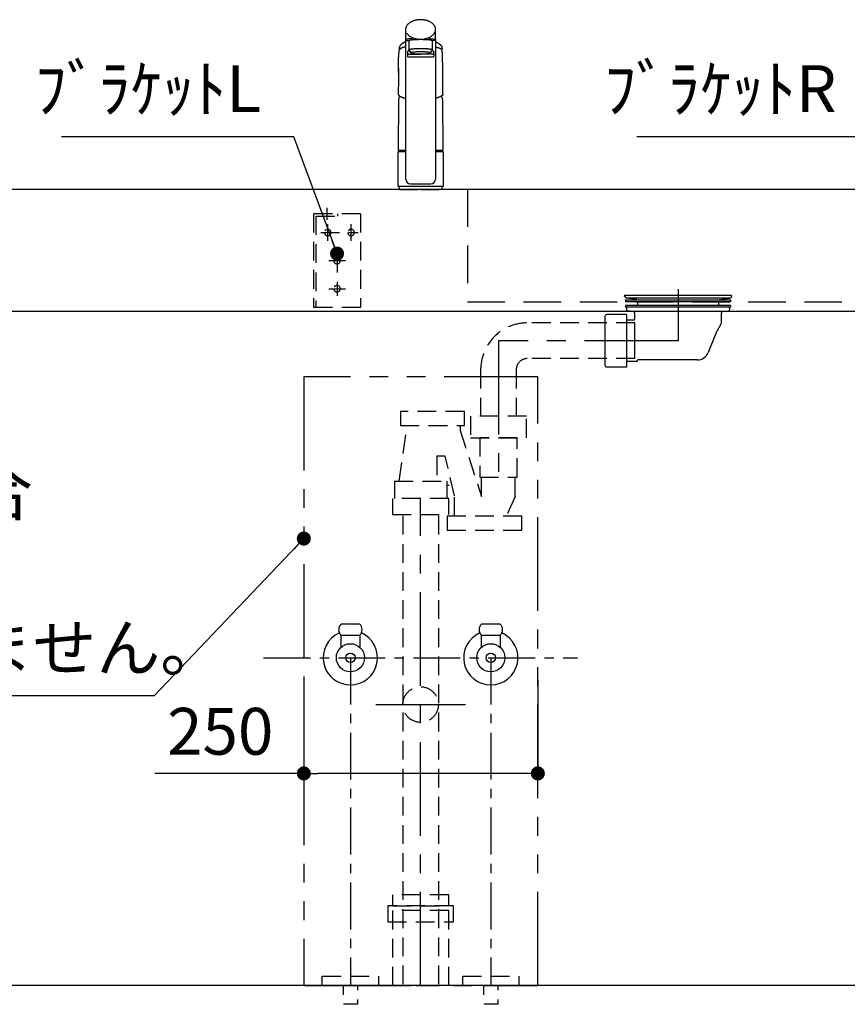
# Model space of a CAD drawing. Extents: x 158074 to 166847, y -53572 to -47632.
# Drawn here: x 160013 to 160897, y -52242 to -51191 of the extents above; entities that cross this region are included whole.
import ezdxf

# ---------------------------------------------------------------- set-up
doc = ezdxf.new("R2010")
doc.units = 0
doc.header["$LTSCALE"] = 80
doc.header["$MEASUREMENT"] = 0
for name, pattern in [('CENTER', [2, 1.25, -0.25, 0.25, -0.25]), ('DASHED', [0.75, 0.5, -0.25]), ('HIDDEN', [0.375, 0.25, -0.125]), ('PHANTOM', [2.5, 1.25, -0.25, 0.25, -0.25, 0.25, -0.25])]:
    doc.linetypes.add(name, pattern=pattern)
doc.layers.get('0').update_dxf_attribs({"linetype": 'CONTINUOUS'})
doc.layers.get('DEFPOINTS').update_dxf_attribs({"linetype": 'CONTINUOUS'})
for name, color, linetype in [('1', 7, 'CONTINUOUS'), ('4給排水', 7, 'CONTINUOUS'), ('KIT_TRAP', 3, 'CONTINUOUS'), ('LAYER0064', 7, 'CONTINUOUS'), ('壁', 4, 'CONTINUOUS'), ('水栓C', 1, 'CONTINUOUS')]:
    doc.layers.add(name, color=color, linetype=linetype)
doc.styles.get("Standard").update_dxf_attribs({"font": 'txt', "bigfont": 'extfont'})
doc.styles.add('TATENAGA', font='txt.shx', dxfattribs={"width": 0.8, "bigfont": 'extfont'})
doc.dimstyles.new('DIMSHORT', dxfattribs={"dimtxt": 50, "dimasz": 15, "dimexe": 0, "dimexo": 0, "dimgap": 20, "dimtad": 1, "dimtxsty": 'TATENAGA', "dimblk1": 'DOT', "dimblk2": 'DOT', "dimsah": 1, "dimcen": 0.09, "dimazin": 3, "dimtfac": 1, "dimtofl": 0, "dimtmove": 0, "dimatfit": 3, "dimtolj": 1, "dimtzin": 0})
doc.dimstyles.get("Standard").update_dxf_attribs({"dimtxt": 0.18, "dimasz": 0.18, "dimexe": 0.18, "dimexo": 0.0625, "dimgap": 0.09, "dimtad": 0, "dimtih": 1, "dimtoh": 1, "dimdec": 4, "dimzin": 0, "dimtxsty": 'STANDARD', "dimcen": 0.09, "dimazin": 3, "dimtfac": 1, "dimtdec": 4, "dimtofl": 0, "dimtmove": 0, "dimatfit": 3, "dimtolj": 1, "dimtzin": 0})

# ---------------------------------------------------------------- blocks, each defined once
blk = doc.blocks.new('_DOT')
at = {"color": 0, "linetype": 'BYBLOCK'}
blk.add_line((-0.5, 0), (-1, 0), dxfattribs=at)
at = {"color": 0, "linetype": 'BYBLOCK', "const_width": 0.5}
blk.add_lwpolyline([(-0.25, 0, 1), (0.25, 0, 1)], format="xyb", close=True, dxfattribs=at)
blk = doc.blocks.new('*D28')
at = {"color": 0}
for p, q in [((160316.9, -51895.9), (160316.9, -51995.9)), ((160566.9, -51895.9), (160566.9, -51995.9)), ((160316.9, -51995.9), (160157.6, -51995.9)), ((160551.9, -51995.9), (160331.9, -51995.9))]:
    blk.add_line(p, q, dxfattribs=at)
at = {"layer": 'DEFPOINTS', "color": 0}
for p in [(160316.9, -51895.9), (160566.9, -51895.9), (160316.9, -51995.9)]:
    blk.add_point(p, dxfattribs=at)
at = {"color": 0, "xscale": 15, "yscale": 15, "zscale": 15, "rotation": 180}
blk.add_blockref('_DOT', (160316.9, -51995.9), dxfattribs=at)
at = {"color": 0, "xscale": 15, "yscale": 15, "zscale": 15}
blk.add_blockref('_DOT', (160566.9, -51995.9), dxfattribs=at)
at = {"color": 0, "insert": (160227.6, -51950.9), "char_height": 50, "attachment_point": 5, "style": 'TATENAGA'}
blk.add_mtext('\\A1;250', dxfattribs=at)
blk = doc.blocks.new('A$C4241')
at = {"color": 3, "linetype": 'HIDDEN'}
for p, q in [((35.5, 93.5), (35.5, 106.5)), ((0, 100), (0, 0)), ((0, 100), (50, 100)), ((24, 97.5), (24, 100)), ((47.5, 97.5), (24, 97.5)), ((47.5, 97.5), (47.5, 0)), ((50, 100), (50, 0)), ((10, 71.1), (10, 88.9)), ((35, 71.1), (35, 88.9)), ((42.5, 80), (2.5, 80)), ((25, 57.5), (25, 12.5)), ((33.9, 50), (16.1, 50)), ((33.9, 20), (16.1, 20)), ((0, 0), (50, 0))]:
    blk.add_line(p, q, dxfattribs=at)
for centre in [(10, 80), (35, 80), (25, 50), (25, 20)]:
    blk.add_circle(centre, 3.5, dxfattribs=at)
blk = doc.blocks.new('A$C18774')
at = {"linetype": 'HIDDEN'}
for points in [[(65, 17), (65, 29), (5, 29), (5, 17)], [(70, 0), (70, 17), (0, 17), (0, 0)]]:
    blk.add_lwpolyline(points, close=True, dxfattribs=at)
blk = doc.blocks.new('A$C18917')
at = {"layer": '水栓C'}
for p, q in [((8, 170.905567), (8, 159.879628)), ((40, 159.879846), (40, 170.905567)), ((8.080186, 11), (8.080186, 159.883406)), ((11.500029, 158.985589), (11.500029, 149.239274)), ((36.500006, 158.982737), (36.500006, 149.236422)), ((39.919814, 159.879846), (39.919814, 11)), ((11.500029, 149.239274), (11.500029, 149.236422)), ((11.500029, 149.236422), (13.55178, 145.668041)), ((36.500006, 149.236422), (34.492562, 145.730853)), ((10, 146.879613), (10, 145.316531)), ((10, 145.316531), (10, 142.465303)), ((11, 144.316531), (24, 144.316531)), ((11, 141.465303), (37, 141.465303)), ((37, 144.316531), (24, 144.316531)), ((38, 145.316531), (38, 146.879613)), ((38, 145.316531), (38, 142.465303)), ((0.384012, 129.439232), (0.384012, 124.798925)), ((47.615989, 124.798925), (47.615989, 129.439232)), ((0.384012, 117.770067), (0.106502, 101.871542)), ((0.384012, 124.798925), (0.384012, 117.770067)), ((47.615989, 117.770067), (47.615989, 124.798925)), ((47.893498, 101.871542), (47.615989, 117.770067)), ((0.462214, 96.130622), (0.086266, 41.867157)), ((47.537786, 96.130622), (47.89924, 42.06909)), ((0, 3), (0, 40)), ((0.201943, 41.867157), (8.080186, 41.867157)), ((0.201943, 41.867157), (8.080186, 41.867157)), ((0.5, 40.5), (1.95, 40.5)), ((1.95, 40.5), (1.95, 41.867157)), ((1.95, 40.5), (8.080186, 40.5)), ((39.919814, 41.867157), (47.798058, 41.867157)), ((39.919814, 40.5), (47.5, 40.5)), ((46.05, 41.867157), (46.05, 40.5)), ((48, 40), (48, 3)), ((24, 3), (0, 3)), ((24, 3), (1, 3)), ((13.080186, 6), (34.919814, 6)), ((48, 3), (24, 3)), ((47, 3), (24, 3))]:
    blk.add_line(p, q, dxfattribs=at)
at = {"layer": '水栓C', "linetype": 'HIDDEN'}
for p, q in [((1, 3), (1, 0)), ((47, 0), (47, 3)), ((1, 0), (24, 0)), ((6, 0), (6.5, 0)), ((24, 0), (47, 0)), ((42, 0), (41.5, 0))]:
    blk.add_line(p, q, dxfattribs=at)
at = {"layer": '水栓C'}
for points in [[(40, 170.905567), (39.99468, 171.132034), (39.98443, 171.358216), (39.965284, 171.584911), (39.93772, 171.810864), (39.859693, 172.267487), (39.752135, 172.717999), (39.614737, 173.159967), (39.449508, 173.592405), (39.247622, 174.037272), (39.019164, 174.469037), (38.765965, 174.886205), (38.490036, 175.288752), (38.170441, 175.705109), (37.829313, 176.104006), (37.468947, 176.484984), (37.09099, 176.848533), (36.665101, 177.221919), (36.222776, 177.575696), (35.766077, 177.910119), (35.296246, 178.225824), (34.778887, 178.54439), (34.249516, 178.842597), (33.709748, 179.121012), (33.160506, 179.380222), (32.568931, 179.634594), (31.968983, 179.868572), (31.361859, 180.08276), (30.74826, 180.277606), (30.101527, 180.460791), (29.449412, 180.623831), (28.792797, 180.767225), (28.132253, 180.891239), (27.450672, 180.998613), (26.766251, 181.086145), (26.079662, 181.154163), (25.39143, 181.202736), (24.695993, 181.232064), (24, 181.241795), (23.304007, 181.232064), (22.608571, 181.202736), (21.920338, 181.154163), (21.233749, 181.086145), (20.549329, 180.998613), (19.867748, 180.891239), (19.207204, 180.767225), (18.550588, 180.623831), (17.898474, 180.460791), (17.25174, 180.277606), (16.638141, 180.08276), (16.031017, 179.868572), (15.431069, 179.634594), (14.839494, 179.380222), (14.290252, 179.121012), (13.750485, 178.842597), (13.221113, 178.54439), (12.703754, 178.225824), (12.233924, 177.910119), (11.777225, 177.575696), (11.334899, 177.221919), (10.90901, 176.848533), (10.531053, 176.484984), (10.170687, 176.104006), (9.829559, 175.705109), (9.509965, 175.288752), (9.234035, 174.886205), (8.980836, 174.469037), (8.752378, 174.037272), (8.550493, 173.592405), (8.385263, 173.159967), (8.247865, 172.717999), (8.140307, 172.267487), (8.06228, 171.810864), (8.034716, 171.584911), (8.01557, 171.358216), (8.00532, 171.132034), (8, 170.905567)], [(8.916025, 167.273376), (9.35672, 166.578453), (9.833379, 165.910551), (10.372037, 165.291466), (10.961977, 164.718804), (11.246117, 164.468399), (11.537253, 164.226611), (11.835655, 163.993667), (12.140768, 163.769412), (12.632168, 163.434078), (13.136857, 163.119104), (13.65364, 162.823897), (14.180971, 162.547958), (14.751698, 162.275062), (15.331796, 162.022688), (15.920089, 161.790397), (16.515704, 161.577601), (17.034409, 161.409375), (17.557381, 161.254973), (18.084215, 161.114119), (18.614441, 160.986547), (19.399501, 160.822559), (20.189883, 160.686278), (20.984457, 160.57731), (21.782231, 160.495265), (22.35873, 160.45262), (22.936055, 160.423703), (23.514025, 160.408445), (24.092235, 160.406765), (25.291434, 160.446465), (26.487416, 160.545033), (27.677091, 160.703311), (28.856938, 160.92219), (29.564138, 161.0844), (30.265599, 161.269699), (30.960085, 161.478559), (31.646846, 161.711574), (32.238591, 161.934945), (32.822664, 162.177623), (33.398198, 162.440197), (33.964031, 162.723119), (34.577391, 163.060541), (35.175355, 163.424572), (35.75571, 163.816295), (36.315795, 164.236436), (36.796214, 164.635899), (37.25599, 165.05898), (37.692191, 165.505504), (38.102468, 165.975816), (38.28884, 166.209426), (38.467942, 166.448587), (38.639229, 166.693381), (38.80256, 166.943663), (39.012446, 167.294834), (39.203378, 167.65638), (39.37384, 168.027539), (39.532853, 168.404124)], [(14.851275, 161.060533), (14.567191, 161.039949), (14.28316, 161.018656), (13.99923, 160.996097), (13.715398, 160.972305), (13.319189, 160.937241), (12.923187, 160.899923), (12.527435, 160.860168), (12.131946, 160.817862), (11.746472, 160.773903), (11.361409, 160.72648), (10.976804, 160.674639), (10.592957, 160.617469), (10.249811, 160.560891), (9.907718, 160.498234), (9.567335, 160.428513), (9.228756, 160.350619), (9.149344, 160.331017), (9.070002, 160.311129), (8.990535, 160.291147), (8.911027, 160.271332), (8.808907, 160.246104), (8.707098, 160.21962), (8.606623, 160.190139), (8.507744, 160.155689), (8.391955, 160.105326), (8.281543, 160.044027), (8.176243, 159.969428), (8.080186, 159.883406), (8.055746, 159.857555), (8.033605, 159.829626), (8.016265, 159.800244), (8.005012, 159.768336), (8.001791, 159.740334), (8.003637, 159.712019), (8.009843, 159.683772), (8.020047, 159.656826), (8.046683, 159.61347), (8.081172, 159.575574), (8.121093, 159.54167), (8.16305, 159.510484), (8.225464, 159.465143), (8.288827, 159.421083), (8.352928, 159.380759), (8.419585, 159.344978), (8.462819, 159.325477), (8.506912, 159.307956), (8.551892, 159.291821), (8.597227, 159.276724), (8.75361, 159.229292), (8.911462, 159.186905), (9.069859, 159.148243), (9.228756, 159.111713), (9.481836, 159.055416), (9.735411, 159.001393), (9.989693, 158.950337), (10.24468, 158.902953), (10.557519, 158.850585), (10.871216, 158.80357), (11.185482, 158.760593), (11.500029, 158.719714)], [(11.500029, 158.985589), (11.50775, 159.019307), (11.519872, 159.050758), (11.539003, 159.077983), (11.562484, 159.102612), (11.608055, 159.145677), (11.65551, 159.185707), (11.705692, 159.222289), (11.758466, 159.255346), (11.808477, 159.282388), (11.859844, 159.306658), (11.912384, 159.328552), (11.965737, 159.348419), (12.056832, 159.378274), (12.14902, 159.404589), (12.241893, 159.428449), (12.335097, 159.450974), (12.563909, 159.504765), (12.793183, 159.556547), (13.022928, 159.605429), (13.253427, 159.65059), (13.562492, 159.704199), (13.872656, 159.751164), (14.183732, 159.793044), (14.495264, 159.831358), (14.877287, 159.875242), (15.259642, 159.916122), (15.642206, 159.954003), (16.025052, 159.988914), (16.232971, 160.006636), (16.440957, 160.023542), (16.649014, 160.03969), (16.857124, 160.055133), (17.091963, 160.07177), (17.326856, 160.08762), (17.561796, 160.10272), (17.79678, 160.117111), (18.80423, 160.171327), (19.81224, 160.214175), (20.820691, 160.246587), (21.829397, 160.269492), (22.372022, 160.278181), (22.91468, 160.284388), (23.457334, 160.288108), (24, 160.289342), (24.805821, 160.28658), (25.611605, 160.278314), (26.417397, 160.264524), (27.223075, 160.245197), (27.968591, 160.222236), (28.713915, 160.193747), (29.458752, 160.158967), (30.20322, 160.117111), (30.661216, 160.087567), (31.11903, 160.05531), (31.577024, 160.020575), (32.034849, 159.983655), (32.578728, 159.936554), (33.122001, 159.882709), (33.662873, 159.818241), (34.201691, 159.738969), (34.473232, 159.692323), (34.744257, 159.642688), (35.01645, 159.591636), (35.288756, 159.54123), (35.43449, 159.514712), (35.579904, 159.486474), (35.723717, 159.454259), (35.865902, 159.415434), (36.004764, 159.367843), (36.13931, 159.30934), (36.219885, 159.266607), (36.297211, 159.218233), (36.37013, 159.163737), (36.437516, 159.102612), (36.447602, 159.092229), (36.457316, 159.08152), (36.46646, 159.070371), (36.474941, 159.058658), (36.485379, 159.041162), (36.493134, 159.022483), (36.49753, 159.002877), (36.500006, 158.982737)], [(32.906569, 161.077136), (33.834547, 161.007538), (34.761827, 160.929764), (35.687892, 160.837051), (36.612236, 160.728347), (36.986737, 160.679371), (37.360575, 160.625544), (37.732541, 160.564749), (38.102834, 160.494714), (38.335898, 160.445062), (38.568355, 160.39256), (38.801668, 160.338652), (39.035082, 160.285304), (39.148335, 160.259671), (39.261133, 160.231926), (39.371578, 160.199802), (39.479554, 160.160479), (39.556252, 160.125985), (39.630869, 160.087123), (39.70474, 160.043987), (39.776951, 159.998125), (39.834595, 159.958753), (39.889373, 159.915333), (39.937569, 159.866817), (39.976751, 159.811225), (39.982572, 159.800256), (39.98779, 159.788988), (39.99224, 159.777391), (39.99573, 159.765477), (39.998732, 159.748428), (39.999654, 159.731107), (39.998649, 159.713853), (39.99573, 159.696855), (39.976545, 159.649236), (39.94608, 159.607032), (39.907045, 159.568318), (39.864719, 159.53355), (39.782491, 159.470875), (39.697266, 159.412294), (39.611433, 159.361742), (39.52179, 159.318486), (39.43597, 159.285781), (39.348188, 159.258528), (39.258177, 159.234397), (39.167791, 159.211828), (39.048358, 159.181892), (38.928974, 159.151722), (38.810172, 159.121953), (38.691198, 159.092896), (38.401249, 159.026974), (38.109928, 158.967306), (37.81699, 158.913044), (37.52322, 158.863496), (37.267966, 158.823787), (37.012289, 158.78693), (36.756241, 158.75263), (36.500006, 158.719718)], [(1.283093, 152.008918), (1.283076, 152.008863), (1.283058, 152.008809), (1.274552, 151.98164), (1.266201, 151.954422), (1.249933, 151.899735), (1.234282, 151.844868), (1.219136, 151.789417), (1.204629, 151.733795), (1.19078, 151.678006), (1.177608, 151.622053), (1.167484, 151.576773), (1.157834, 151.53139), (1.148681, 151.485905), (1.140046, 151.440319), (1.132009, 151.394994), (1.124501, 151.349578), (1.117524, 151.304077), (1.111074, 151.258498), (1.105187, 151.213113), (1.099825, 151.167663), (1.094993, 151.122154), (1.090692, 151.076591), (1.086939, 151.031147), (1.083725, 150.985663), (1.081053, 150.940145), (1.078899, 150.894596), (1.076129, 150.803536), (1.075696, 150.712446), (1.077705, 150.621385), (1.081082, 150.530347)], [(8.080186, 157.578661), (7.924444, 157.516807), (7.768994, 157.454231), (7.614073, 157.390348), (7.459703, 157.325141), (7.349946, 157.277891), (7.240464, 157.23001), (7.131267, 157.181481), (7.022355, 157.132316), (6.913762, 157.082541), (6.805456, 157.032142), (6.697444, 156.98112), (6.589727, 156.929474), (6.482287, 156.877194), (6.375152, 156.824292), (6.268328, 156.770766), (6.161819, 156.716615), (6.055549, 156.661799), (5.949596, 156.606372), (5.843958, 156.550346), (5.73863, 156.493739), (5.633479, 156.436478), (5.528664, 156.378605), (5.424215, 156.320075), (5.320161, 156.260845), (5.243604, 156.216636), (5.167301, 156.171989), (5.091277, 156.126872), (5.015553, 156.081253), (4.940253, 156.035169), (4.865274, 155.988564), (4.790616, 155.941446), (4.716275, 155.893828), (4.642301, 155.845749), (4.568649, 155.79718), (4.495322, 155.748121), (4.422328, 155.69857), (4.36532, 155.659369), (4.30852, 155.619868), (4.251928, 155.580068), (4.195545, 155.539972), (4.108483, 155.47718), (4.021936, 155.41368), (3.935912, 155.349473), (3.850422, 155.284558), (3.780398, 155.230552), (3.710735, 155.176081), (3.641426, 155.12116), (3.572464, 155.065804), (3.503697, 155.009894), (3.43531, 154.95352), (3.367343, 154.896641), (3.299835, 154.839217), (3.243028, 154.790105), (3.186618, 154.740537), (3.130643, 154.69048), (3.07514, 154.639901), (3.020287, 154.588909), (2.965941, 154.537377), (2.912097, 154.485319), (2.858753, 154.432748), (2.805972, 154.379742), (2.753693, 154.32624), (2.701925, 154.272246), (2.650675, 154.21776), (2.610375, 154.17417), (2.570408, 154.130275), (2.530773, 154.086079), (2.491472, 154.041584), (2.432272, 153.973265), (2.37386, 153.904269), (2.316248, 153.834604), (2.259447, 153.764277), (2.212832, 153.705294), (2.166775, 153.645873), (2.121266, 153.586031), (2.076296, 153.525783), (2.031661, 153.46486), (1.987608, 153.403515), (1.944189, 153.341721), (1.901454, 153.279453), (1.869641, 153.232052), (1.838292, 153.184343), (1.807453, 153.136306), (1.777166, 153.087918), (1.747632, 153.039436), (1.718686, 152.9906), (1.690323, 152.941422), (1.662538, 152.891915), (1.635421, 152.842258), (1.608883, 152.792291), (1.582929, 152.742017), (1.557569, 152.691443), (1.532837, 152.640633), (1.508706, 152.589534), (1.485179, 152.538155), (1.462258, 152.486502), (1.439925, 152.43453), (1.418204, 152.3823), (1.397098, 152.329818), (1.376607, 152.277093), (1.356672, 152.22396), (1.33736, 152.170598), (1.318673, 152.117014), (1.300615, 152.063215), (1.291792, 152.036146), (1.283127, 152.009027), (1.28311, 152.008972), (1.283093, 152.008918)], [(8.080186, 152.08283), (7.827864, 152.036528), (7.575746, 151.989157), (7.323992, 151.939872), (7.072606, 151.888732), (6.947007, 151.86254), (6.821494, 151.835945), (6.696066, 151.808942), (6.570724, 151.781547), (6.445414, 151.753758), (6.320199, 151.725541), (6.195094, 151.696842), (6.070114, 151.667606), (5.989353, 151.648382), (5.90866, 151.628876), (5.828044, 151.609051), (5.747517, 151.588874), (5.667135, 151.568328), (5.586851, 151.547405), (5.506664, 151.526112), (5.426573, 151.504461), (5.346602, 151.482464), (5.266728, 151.460117), (5.186954, 151.437418), (5.107281, 151.414367), (5.027711, 151.39096), (4.948246, 151.367197), (4.868889, 151.343076), (4.789643, 151.318592), (4.710484, 151.293739), (4.631436, 151.268536), (4.552495, 151.242997), (4.473658, 151.217137), (4.394875, 151.19094), (4.316212, 151.164385), (4.23769, 151.137422), (4.159326, 151.11), (4.10244, 151.089736), (4.045662, 151.069171), (3.989005, 151.04827), (3.932484, 151.027002), (3.787916, 150.970538), (3.644366, 150.911519), (3.501857, 150.850031), (3.360406, 150.786156), (3.33669, 150.775169), (3.313006, 150.764111), (3.289358, 150.752979), (3.265748, 150.741767), (3.211107, 150.715443), (3.156645, 150.688751), (3.102323, 150.661779), (3.048099, 150.63461), (2.993817, 150.607194), (2.939738, 150.57938), (2.885987, 150.550873), (2.83275, 150.521413), (2.755589, 150.47579), (2.6803, 150.427126), (2.607404, 150.375125), (2.53733, 150.319409), (2.491901, 150.279631), (2.447952, 150.238231), (2.405362, 150.195357), (2.364046, 150.151222), (2.302026, 150.080093), (2.243643, 150.006079), (2.189551, 149.928957), (2.139615, 149.848668), (2.096776, 149.769106), (2.064079, 149.68574), (2.045734, 149.598332), (2.035803, 149.508593)], [(11.875552, 148.446522), (11.809102, 148.420047), (11.742772, 148.393274), (11.676661, 148.365967), (11.610765, 148.338141), (11.577864, 148.324045), (11.545011, 148.309838), (11.512207, 148.295518), (11.47945, 148.281091), (11.446712, 148.266548), (11.414027, 148.251887), (11.381405, 148.237088), (11.348854, 148.222133), (11.32403, 148.210586), (11.299262, 148.198923), (11.274555, 148.18713), (11.249917, 148.175193), (11.225368, 148.163108), (11.200895, 148.150869), (11.176496, 148.138481), (11.152172, 148.125948), (11.127921, 148.113272), (11.103745, 148.100456), (11.079644, 148.087497), (11.05562, 148.074396), (11.031661, 148.061144), (11.007781, 148.04775), (10.983981, 148.034214), (10.960261, 148.020538), (10.931066, 148.003448), (10.901996, 147.986145), (10.873053, 147.968631), (10.84424, 147.950906), (10.826385, 147.939775), (10.80858, 147.928564), (10.790824, 147.917273), (10.773119, 147.905905), (10.750035, 147.890919), (10.72704, 147.875798), (10.704139, 147.860537), (10.681336, 147.84513), (10.65857, 147.829536), (10.635894, 147.813812), (10.613289, 147.797975), (10.590746, 147.782049), (10.555037, 147.756541), (10.519624, 147.730622), (10.484702, 147.704068), (10.450458, 147.676653), (10.425918, 147.655921), (10.401869, 147.63462), (10.378327, 147.612759), (10.355312, 147.590346), (10.344041, 147.578971), (10.332907, 147.567462), (10.321912, 147.555821), (10.311056, 147.544049), (10.289714, 147.520063), (10.268948, 147.495575), (10.248766, 147.470605), (10.229179, 147.445168), (10.225006, 147.439586), (10.220862, 147.433983), (10.216746, 147.428359), (10.212659, 147.422715), (10.20731, 147.415235), (10.202009, 147.407719), (10.196759, 147.400169), (10.191558, 147.392584), (10.182468, 147.379069), (10.173536, 147.36545), (10.164762, 147.351728), (10.156148, 147.337904), (10.139153, 147.30953), (10.122807, 147.280777), (10.107084, 147.251675), (10.091964, 147.222256), (10.084487, 147.207149), (10.077183, 147.191958), (10.070076, 147.176673), (10.063189, 147.161288), (10.054698, 147.141347), (10.046669, 147.121215), (10.039162, 147.100884), (10.032236, 147.080348), (10.02616, 147.060356), (10.02069, 147.040189), (10.015835, 147.019867), (10.011602, 146.999408), (10.009756, 146.989328), (10.008065, 146.979221), (10.006534, 146.969091), (10.005155, 146.958938), (10.002876, 146.938775), (10.001293, 146.91855), (10.000441, 146.898284), (10, 146.877998)], [(11.500029, 149.236422), (11.502875, 149.25807), (11.507902, 149.279068), (11.516696, 149.29887), (11.528432, 149.31729), (11.536293, 149.327608), (11.544642, 149.337484), (11.55342, 149.347017), (11.562484, 149.356298), (11.592558, 149.385098), (11.623899, 149.412495), (11.656399, 149.438547), (11.689897, 149.463312), (11.730894, 149.491165), (11.773082, 149.51718), (11.816334, 149.541169), (11.860691, 149.563026), (11.955776, 149.601487), (12.053665, 149.632551), (12.153512, 149.658965), (12.253837, 149.683307), (12.368311, 149.711399), (12.482713, 149.739836), (12.596864, 149.767868), (12.711244, 149.794915), (12.826629, 149.820606), (12.942333, 149.844832), (13.058402, 149.867814), (13.174677, 149.889725), (13.330249, 149.917598), (13.486078, 149.943991), (13.642092, 149.96898), (13.798309, 149.992654), (13.972293, 150.01756), (14.146463, 150.041133), (14.320803, 150.063565), (14.495264, 150.085044), (14.862255, 150.127668), (15.229602, 150.167123), (15.597245, 150.203612), (15.965151, 150.23734), (16.188039, 150.256508), (16.411002, 150.274781), (16.634033, 150.292204), (16.857124, 150.308818), (17.09196, 150.325477), (17.326851, 150.341331), (17.561793, 150.356423), (17.79678, 150.370797), (18.031806, 150.384488), (18.266869, 150.397515), (18.501967, 150.409887), (18.737099, 150.421616), (18.983967, 150.433252), (19.230866, 150.444217), (19.477794, 150.454534), (19.724746, 150.46423), (19.987757, 150.473894), (20.250792, 150.482887), (20.513849, 150.491215), (20.776925, 150.498883), (21.044095, 150.506003), (21.311282, 150.512465), (21.578484, 150.518285), (21.845699, 150.523478), (22.112924, 150.528057), (22.380159, 150.532024), (22.647402, 150.535379), (22.914652, 150.538121), (23.185984, 150.540278), (23.45732, 150.54181), (23.72866, 150.542725), (24, 150.543028), (24.271341, 150.542725), (24.54268, 150.54181), (24.814016, 150.540278), (25.085348, 150.538121), (25.352598, 150.535379), (25.619842, 150.532024), (25.887076, 150.528057), (26.154302, 150.523478), (26.421516, 150.518285), (26.688718, 150.512465), (26.955905, 150.506002), (27.223075, 150.498883), (27.478131, 150.491459), (27.733169, 150.483416), (27.988186, 150.474748), (28.243182, 150.46545), (28.498155, 150.455512), (28.753101, 150.444911), (29.008018, 150.433621), (29.262902, 150.421616), (29.498033, 150.409885), (29.733131, 150.397511), (29.968194, 150.384485), (30.20322, 150.370797), (30.438207, 150.356428), (30.67315, 150.34134), (30.908041, 150.325486), (31.142876, 150.308818), (31.350977, 150.293329), (31.559026, 150.277144), (31.767018, 150.260242), (31.974949, 150.2426), (32.07869, 150.233512), (32.182414, 150.224226), (32.182622, 150.224207), (32.18283, 150.224188)], [(32.18283, 150.224188), (32.183037, 150.224169), (32.183245, 150.224151), (32.28695, 150.214657), (32.390635, 150.204948), (32.598354, 150.184811), (32.805977, 150.163708), (32.980787, 150.145139), (33.155518, 150.125838), (33.33017, 150.105806), (33.504736, 150.085044), (33.679183, 150.063524), (33.853514, 150.041081), (34.027694, 150.017523), (34.201691, 149.992654), (34.357938, 149.969024), (34.513978, 149.944066), (34.669786, 149.91767), (34.825323, 149.889725), (34.941529, 149.867718), (35.05753, 149.84466), (35.173283, 149.820433), (35.288756, 149.794915), (35.403388, 149.768198), (35.517777, 149.74045), (35.632008, 149.712031), (35.746164, 149.683307), (35.818692, 149.664911), (35.891027, 149.645759), (35.962994, 149.625065), (36.034263, 149.602105), (36.0878, 149.582639), (36.140474, 149.560931), (36.19183, 149.536558), (36.241534, 149.509032), (36.259064, 149.498196), (36.276323, 149.486936), (36.293332, 149.475294), (36.310103, 149.463312), (36.317875, 149.4576), (36.325602, 149.451828), (36.333288, 149.446), (36.340936, 149.440122), (36.367142, 149.419374), (36.392775, 149.397919), (36.417661, 149.375606), (36.441613, 149.352302), (36.446348, 149.347426), (36.451012, 149.342482), (36.455573, 149.337456), (36.460013, 149.332322), (36.463959, 149.327502), (36.467763, 149.322573), (36.471423, 149.317515), (36.474941, 149.312343), (36.485304, 149.294753), (36.493085, 149.276015), (36.497496, 149.256482), (36.500006, 149.236422)], [(36.124263, 148.447956), (36.223866, 148.408026), (36.323188, 148.367413), (36.422013, 148.325598), (36.520385, 148.282717), (36.553131, 148.268212), (36.585823, 148.253586), (36.618446, 148.238804), (36.650988, 148.223842), (36.717821, 148.192322), (36.784203, 148.159861), (36.850078, 148.126395), (36.915396, 148.091859), (36.937047, 148.080093), (36.95863, 148.068204), (36.980148, 148.056195), (37.001601, 148.04407), (37.065739, 148.006915), (37.129274, 147.968736), (37.192174, 147.929539), (37.254422, 147.889318), (37.295769, 147.86179), (37.336823, 147.833827), (37.377617, 147.805438), (37.418141, 147.776663), (37.464478, 147.742979), (37.510166, 147.708416), (37.554825, 147.672633), (37.598132, 147.635241), (37.621628, 147.613518), (37.644576, 147.591217), (37.666994, 147.568348), (37.688866, 147.544956), (37.731105, 147.496517), (37.771072, 147.446177), (37.808665, 147.394064), (37.843798, 147.340274), (37.860765, 147.3122), (37.877097, 147.283753), (37.892829, 147.254967), (37.907995, 147.225878), (37.918716, 147.204455), (37.929061, 147.182849), (37.938934, 147.161034), (37.948246, 147.138973), (37.954758, 147.122382), (37.96088, 147.105644), (37.966592, 147.088761), (37.971899, 147.071737), (37.984266, 147.024589), (37.992927, 146.976674), (37.997589, 146.92827), (38, 146.879613)], [(39.919814, 157.578661), (40.075556, 157.516806), (40.231006, 157.454229), (40.385926, 157.390345), (40.540297, 157.325141), (40.650057, 157.277897), (40.75954, 157.230021), (40.868738, 157.181493), (40.977645, 157.132316), (41.194533, 157.032075), (41.410252, 156.929337), (41.624805, 156.824161), (41.838182, 156.716615), (42.050685, 156.606556), (42.261886, 156.494017), (42.471647, 156.378836), (42.67984, 156.260845), (42.832461, 156.171823), (42.984052, 156.081059), (43.134508, 155.988434), (43.283725, 155.893828), (43.43142, 155.797275), (43.577755, 155.698672), (43.722716, 155.598061), (43.866291, 155.49548), (44.008683, 155.390816), (44.149679, 155.284279), (44.289297, 155.175919), (44.427537, 155.065804), (44.554336, 154.96222), (44.679687, 154.85689), (44.803291, 154.749542), (44.92486, 154.639901), (45.034014, 154.537455), (45.141169, 154.432918), (45.246284, 154.326341), (45.349325, 154.21776), (45.400038, 154.162754), (45.45023, 154.107274), (45.499914, 154.051329), (45.549094, 153.994937), (45.694327, 153.822234), (45.834621, 153.64548), (45.969523, 153.464575), (46.098547, 153.279453), (46.161241, 153.184406), (46.222106, 153.08818), (46.280916, 152.990712), (46.337462, 152.891915), (46.391209, 152.792416), (46.442503, 152.691628), (46.491345, 152.589633), (46.537742, 152.486502), (46.581772, 152.382127), (46.623369, 152.27676), (46.662571, 152.170416), (46.699385, 152.063215), (46.760013, 151.866763), (46.812182, 151.667874), (46.855136, 151.466965), (46.888143, 151.264239), (46.893977, 151.219569), (46.899312, 151.174839), (46.904162, 151.130047), (46.908537, 151.085205), (46.915825, 150.995786), (46.921097, 150.906219), (46.924118, 150.816572), (46.924364, 150.726886), (46.921799, 150.633148), (46.919629, 150.539427), (46.920885, 150.445694), (46.924382, 150.351955)], [(39.919814, 152.08283), (40.121702, 152.045977), (40.32346, 152.008434), (40.524987, 151.96966), (40.726285, 151.929714), (40.826872, 151.909356), (40.927405, 151.888737), (41.027882, 151.867842), (41.1283, 151.846669), (41.228684, 151.825216), (41.329011, 151.803497), (41.429283, 151.781521), (41.5295, 151.7593), (41.6297, 151.736828), (41.729837, 151.714081), (41.829903, 151.691021), (41.929886, 151.667606), (42.010649, 151.648389), (42.091342, 151.628883), (42.171957, 151.609055), (42.252484, 151.588874), (42.332865, 151.568327), (42.413149, 151.547403), (42.493336, 151.526112), (42.573428, 151.504461), (42.653398, 151.482464), (42.733271, 151.460117), (42.813046, 151.437418), (42.892719, 151.414367), (42.972291, 151.390963), (43.051757, 151.367202), (43.131113, 151.34308), (43.210357, 151.318592), (43.289511, 151.293731), (43.368555, 151.26852), (43.447498, 151.242981), (43.526342, 151.217137), (43.662384, 151.171731), (43.798023, 151.125132), (43.933112, 151.077003), (44.067516, 151.027002), (44.180121, 150.983218), (44.292123, 150.937911), (44.403523, 150.891118), (44.514306, 150.842885), (44.569566, 150.81819), (44.624657, 150.79312), (44.679554, 150.767655), (44.734253, 150.741767), (44.788857, 150.715401), (44.843294, 150.688689), (44.897633, 150.661721), (44.951901, 150.63461), (45.03003, 150.595266), (45.107655, 150.554929), (45.184226, 150.512745), (45.259223, 150.467849), (45.325724, 150.423998), (45.390248, 150.377269), (45.452637, 150.327711), (45.512704, 150.27538), (45.543187, 150.246879), (45.572984, 150.217664), (45.602089, 150.187772), (45.630512, 150.157229), (45.656969, 150.127538), (45.682797, 150.097299), (45.707987, 150.066529), (45.732531, 150.035242), (45.749426, 150.01291), (45.766009, 149.990346), (45.782298, 149.967567), (45.798328, 149.944603), (45.814425, 149.920998), (45.830143, 149.897142), (45.845397, 149.87299), (45.860385, 149.848668)], [(45.860385, 149.848668), (45.872467, 149.827805), (45.884217, 149.80676), (45.895358, 149.785381), (45.905803, 149.763649), (45.919191, 149.732648), (45.931012, 149.701022), (45.941154, 149.668822), (45.949599, 149.636121), (45.956008, 149.604581), (45.960494, 149.572742), (45.962923, 149.540721), (45.964197, 149.508593)], [(0.384012, 124.798925), (0.383149, 125.959), (0.382632, 127.119074), (0.382804, 128.279154), (0.384012, 129.439232), (0.386335, 130.486802), (0.39038, 131.534367), (0.396745, 132.581914), (0.406028, 133.629438), (0.418873, 134.688908), (0.435211, 135.748331), (0.45494, 136.807709), (0.477957, 137.86702), (0.502833, 138.871619), (0.531102, 139.876127), (0.563287, 140.880499), (0.599915, 141.884716), (0.639005, 142.837658), (0.681452, 143.790458), (0.726136, 144.743176), (0.77194, 145.69584)], [(23.088307, 146.874659), (22.710479, 146.869475), (22.190384, 146.862224), (21.722521, 146.852873), (21.292616, 146.841336), (20.868896, 146.828201), (20.435722, 146.812943), (20.006127, 146.795501), (19.57916, 146.775718), (19.184465, 146.755246), (18.789285, 146.732558), (18.394465, 146.707542), (17.999979, 146.679922), (17.650423, 146.653023), (17.301026, 146.623685), (16.951846, 146.591709), (16.602972, 146.556691), (16.309343, 146.524535), (16.015991, 146.48988), (15.723014, 146.452512), (15.430549, 146.4114), (15.201388, 146.375693), (14.972815, 146.336346), (14.744576, 146.292613), (14.517444, 146.243543), (14.359254, 146.205815), (14.201375, 146.166839), (14.04517, 146.127114), (13.890981, 146.079511), (13.801669, 146.043958), (13.716682, 146.000371), (13.631232, 145.94152), (13.552445, 145.870985), (13.514988, 145.826135), (13.5, 145.769189), (13.519881, 145.701812), (13.552445, 145.667393)], [(13.552445, 145.667393), (13.623718, 145.620885), (13.716682, 145.538007), (13.803567, 145.488352), (13.890981, 145.458867), (14.04416, 145.414494), (14.201375, 145.371539), (14.35954, 145.331649), (14.517444, 145.294835), (14.744453, 145.246159), (14.972815, 145.202031), (15.201422, 145.162576), (15.430549, 145.126978), (15.723002, 145.085905), (16.015991, 145.048498), (16.309345, 145.013832), (16.602972, 144.981687), (16.95185, 144.946672), (17.301026, 144.914692), (17.650405, 144.885354), (17.999979, 144.858455), (18.394544, 144.830836), (18.789285, 144.805819), (19.184163, 144.783131), (19.57916, 144.76266), (20.00739, 144.742877), (20.435722, 144.725434), (20.864134, 144.710177), (21.292616, 144.697041), (21.741474, 144.685507), (22.190384, 144.676154), (22.639332, 144.668896), (23.088307, 144.663718), (23.544149, 144.660585), (24, 144.659551), (24.455851, 144.660585), (24.911693, 144.663718), (25.360669, 144.668896), (25.809616, 144.676154), (26.258526, 144.685507), (26.707385, 144.697041), (27.135866, 144.710177), (27.564278, 144.725434), (27.99261, 144.742877), (28.42084, 144.76266), (28.815838, 144.783132), (29.210715, 144.805819), (29.605456, 144.830836), (30.000022, 144.858455), (30.349595, 144.885355), (30.698975, 144.914692), (31.04815, 144.946668), (31.397029, 144.981687), (31.690658, 145.013844), (31.984009, 145.048498), (32.276987, 145.085861), (32.569451, 145.126978), (32.798609, 145.162696), (33.027185, 145.202031), (33.255435, 145.245725), (33.482556, 145.294835), (33.640722, 145.332656), (33.798626, 145.371539), (33.954916, 145.410935), (34.109019, 145.458867), (34.198171, 145.495039), (34.283318, 145.538007), (34.369404, 145.594408), (34.447555, 145.667393), (34.483921, 145.716446), (34.5, 145.769189), (34.483921, 145.821932), (34.447555, 145.870985), (34.369404, 145.943969), (34.283318, 146.000371), (34.198171, 146.043339), (34.109019, 146.079511), (33.954916, 146.127443), (33.798626, 146.166839), (33.640722, 146.205722), (33.482556, 146.243543), (33.255435, 146.292653), (33.027185, 146.336346), (32.798609, 146.375682), (32.569451, 146.4114), (32.276987, 146.452517), (31.984009, 146.48988), (31.690658, 146.524534), (31.397029, 146.556691), (31.04815, 146.59171), (30.698975, 146.623685), (30.349594, 146.653023), (30.000022, 146.679922), (29.605461, 146.707542), (29.210715, 146.732558), (28.815816, 146.755246), (28.42084, 146.775718), (27.9927, 146.795501), (27.564278, 146.812943), (27.135527, 146.828201), (26.707385, 146.841336), (26.259876, 146.852871), (25.809616, 146.862224), (25.3556, 146.869482), (24.911693, 146.874659), (24.475173, 146.877791), (24, 146.878827), (23.4719, 146.877799), (23.088307, 146.874659)], [(47.615989, 124.798925), (47.616851, 125.959), (47.617368, 127.119074), (47.617196, 128.279154), (47.615989, 129.439232), (47.613666, 130.486802), (47.60962, 131.534367), (47.603255, 132.581914), (47.593973, 133.629438), (47.581127, 134.688908), (47.564789, 135.748331), (47.545061, 136.807709), (47.522044, 137.86702), (47.497167, 138.871619), (47.468899, 139.876127), (47.436713, 140.880499), (47.400085, 141.884716), (47.360995, 142.837658), (47.318549, 143.790458), (47.273864, 144.743176), (47.228061, 145.69584)], [(0.106502, 101.871542), (0.109805, 101.788598), (0.116092, 101.705926), (0.127709, 101.623761), (0.144432, 101.542402), (0.170169, 101.446088), (0.201339, 101.351423), (0.237348, 101.258152), (0.277202, 101.166425), (0.349657, 101.018124), (0.430483, 100.874209), (0.519808, 100.735965), (0.618123, 100.604025), (0.697284, 100.510245), (0.780691, 100.420211), (0.867673, 100.333326), (0.957354, 100.249217), (1.179425, 100.057555), (1.411255, 99.877726), (1.651242, 99.708974), (1.898016, 99.550346), (2.1049, 99.426897), (2.314952, 99.308933), (2.52761, 99.195811), (2.742418, 99.086814), (2.998357, 98.962626), (3.256563, 98.843232), (3.516922, 98.72868), (3.779365, 98.618997), (3.955497, 98.548544), (4.132421, 98.480108), (4.310052, 98.413519), (4.488304, 98.348604), (4.78843, 98.243118), (5.089932, 98.141636), (5.392683, 98.043917), (5.696519, 97.949589), (6.304302, 97.770987), (6.915721, 97.605395), (7.530406, 97.452627), (8.146878, 97.306958)], [(47.893498, 101.871542), (47.892048, 101.816483), (47.889259, 101.761507), (47.884084, 101.706693), (47.876641, 101.652115), (47.867022, 101.596595), (47.855397, 101.541469), (47.84173, 101.48681), (47.826068, 101.432689), (47.817246, 101.405034), (47.807955, 101.377534), (47.798238, 101.350186), (47.788138, 101.322976), (47.772766, 101.283446), (47.75672, 101.244184), (47.740047, 101.205179), (47.722798, 101.166425), (47.705281, 101.128492), (47.687236, 101.090807), (47.668648, 101.053389), (47.649503, 101.016255), (47.630019, 100.979845), (47.60998, 100.943738), (47.589389, 100.907941), (47.56825, 100.872465), (47.546745, 100.8376), (47.524707, 100.803071), (47.502138, 100.768885), (47.479042, 100.735055), (47.455522, 100.701731), (47.431486, 100.668778), (47.406936, 100.636206), (47.381877, 100.604025), (47.356326, 100.572255), (47.330282, 100.540889), (47.303755, 100.509927), (47.276756, 100.479375), (47.249198, 100.449133), (47.221169, 100.419325), (47.192666, 100.389977), (47.163679, 100.361106), (47.134, 100.332517), (47.103893, 100.304379), (47.07342, 100.276631), (47.042646, 100.249217), (46.986966, 100.200827), (46.930624, 100.15321), (46.87372, 100.106266), (46.81635, 100.05989), (46.758888, 100.014235), (46.701043, 99.969066), (46.642799, 99.924413), (46.584141, 99.880303), (46.46611, 99.794205), (46.346395, 99.710457), (46.225014, 99.629142), (46.101984, 99.550346), (45.977517, 99.474208), (45.851612, 99.400468), (45.72444, 99.328918), (45.596175, 99.259346), (45.427863, 99.171446), (45.258177, 99.086226), (45.087311, 99.003373), (44.915461, 98.922578), (44.743049, 98.843723), (44.569792, 98.766743), (44.395671, 98.691788), (44.220635, 98.618997), (44.044561, 98.548415), (43.867649, 98.479954), (43.689992, 98.413415), (43.511697, 98.348604), (43.248128, 98.25595), (42.983499, 98.166363), (42.717929, 98.07959), (42.451537, 97.995373), (42.184617, 97.913578), (41.91697, 97.834195), (41.648602, 97.757338), (41.379507, 97.683066), (40.999454, 97.58288), (40.618172, 97.487479), (40.235906, 97.396132), (39.853122, 97.306958)]]:
    blk.add_lwpolyline(points, dxfattribs=at)
for centre, radius, start, end in [((436.985286, 120.229345), 436.956091, 176.023596, 176.658818), ((-372.892104, 120.632914), 420.867085, 3.414023, 4.049245), ((11, 145.316531), 1, 180, 270), ((11, 142.465303), 1, 180, 270), ((37, 145.316531), 1, 270, 0), ((37, 142.465303), 1, 270, 0), ((24, 91.495452), 24, 159.697312, 168.730514), ((24, 91.495452), 24, 11.269486, 20.302688), ((0.201943, 42.067157), 0.2, 179.446214, 270), ((0.201943, 42.067157), 0.2, 179.446214, 270), ((47.798058, 42.067157), 0.2, 270, 0.553786), ((47.798058, 42.067157), 0.2, 270, 0.553786), ((0.5, 40), 0.5, 90, 180), ((47.5, 40), 0.5, 0, 90), ((13.080186, 11), 5, 180, 270), ((34.919814, 11), 5, 270, 0)]:
    blk.add_arc(centre, radius, start, end, dxfattribs=at)

msp = doc.modelspace()

# ---------------------------------------------------------------- linework, layer by layer
at = {"color": 1, "linetype": 'CENTER'}
for p, q in [((160716.662, -51478.756), (160716.662, -51533.894)), ((160716.662, -51533.894), (160524.792, -51533.894)), ((160524.792, -51533.894), (160524.792, -51690.942))]:
    msp.add_line(p, q, dxfattribs=at)
at = {"color": 1, "linetype": 'CONTINUOUS'}
for p, q in [((160661.662, -51488.556), (160659.298, -51486.645)), ((160773.712, -51485.756), (160659.612, -51485.756)), ((160672.39, -51489.943), (160661.662, -51488.556)), ((160760.934, -51489.943), (160771.662, -51488.556)), ((160771.662, -51488.556), (160774.026, -51486.645)), ((160660.162, -51490.095), (160773.162, -51490.095)), ((160660.162, -51490.095), (160660.162, -51490.595)), ((160773.162, -51490.595), (160660.162, -51490.595)), ((160660.662, -51490.595), (160660.662, -51492.395)), ((160772.662, -51492.395), (160660.662, -51492.395)), ((160772.662, -51496.195), (160660.662, -51496.195)), ((160660.662, -51496.195), (160660.662, -51497.995)), ((160772.662, -51497.995), (160660.662, -51497.995)), ((160661.662, -51498.995), (160661.662, -51501.003)), ((160771.662, -51498.995), (160771.662, -51500.995)), ((160772.662, -51490.595), (160772.662, -51492.395)), ((160772.662, -51496.195), (160772.662, -51497.995)), ((160773.162, -51490.095), (160773.162, -51490.595)), ((160638.552, -51507.994), (160638.55, -51559.994)), ((160661.45, -51505.995), (160640.553, -51505.994)), ((160661.45, -51505.995), (160661.45, -51561.995)), ((160668.843, -51502.548), (160662.575, -51501.999)), ((160670.212, -51504.042), (160670.212, -51511.295)), ((160763.112, -51513.015), (160763.112, -51504.042)), ((160764.481, -51502.548), (160770.749, -51501.999)), ((160757.829, -51524.445), (160748.81, -51546.607)), ((160661.45, -51561.995), (160640.55, -51561.994)), ((160673.162, -51554.895), (160673.162, -51555.695)), ((160737.232, -51554.395), (160673.662, -51554.395))]:
    msp.add_line(p, q, dxfattribs=at)
at = {"color": 1}
for p, q in [((160771.662, -51488.556), (160661.662, -51488.556)), ((160673.262, -51492.395), (160673.262, -51496.195)), ((160760.062, -51492.395), (160760.062, -51496.195)), ((160669.712, -51511.795), (160661.45, -51511.795)), ((160670.649, -51552.894), (160670.649, -51514.894)), ((160672.662, -51556.195), (160661.45, -51556.195))]:
    msp.add_line(p, q, dxfattribs=at)
at = {"color": 1, "linetype": 'HIDDEN'}
for p, q in [((160670.649, -51514.894), (160550.422, -51514.894)), ((160670.649, -51552.894), (160555.548, -51552.894)), ((160505.792, -51564.884), (160505.792, -51614.462)), ((160543.792, -51564.884), (160543.792, -51614.462)), ((160418.661, -51683.891), (160427.351, -51624.462)), ((160483.905, -51624.462), (160483.905, -51629.712)), ((160483.905, -51629.712), (160506.792, -51700.262)), ((160468.065, -51657.273), (160458.918, -51657.273)), ((160458.918, -51657.273), (160458.918, -51683.891)), ((160477.92, -51699.579), (160468.065, -51657.273)), ((160413.662, -51683.891), (160469.662, -51683.891)), ((160413.662, -51683.891), (160413.662, -51702.462)), ((160469.662, -51683.891), (160469.662, -51702.462)), ((160472.225, -51688.49), (160469.662, -51688.49)), ((160477.92, -51721.062), (160477.92, -51699.579)), ((160542.792, -51700.262), (160533.146, -51721.062))]:
    msp.add_line(p, q, dxfattribs=at)
msp.add_lwpolyline([(161006.905, -51372.395), (159506.905, -51372.395), (159506.905, -51502.395), (161006.905, -51502.395)], close=True)
at = {"linetype": 'DASHED'}
msp.add_lwpolyline([(160941.662, -51372.395), (160491.662, -51372.395), (160491.662, -51492.395), (160941.662, -51492.395)], close=True, dxfattribs=at)
at = {"linetype": 'PHANTOM'}
msp.add_lwpolyline([(160566.905, -52222.395), (160566.905, -51572.395), (160316.905, -51572.395), (160316.905, -52222.395)], close=True, dxfattribs=at)
at = {"color": 1, "linetype": 'HIDDEN'}
for points in [[(160488.395, -51624.462), (160488.395, -51609.462), (160420.265, -51609.462), (160420.265, -51624.462)], [(160554.792, -51637.462), (160554.792, -51614.462), (160494.792, -51614.462), (160494.792, -51637.462)], [(160471.662, -51719.462), (160471.662, -51702.462), (160411.662, -51702.462), (160411.662, -51719.462)], [(160549.905, -51736.062), (160549.905, -51721.062), (160469.905, -51721.062), (160469.905, -51736.062)]]:
    msp.add_lwpolyline(points, close=True, dxfattribs=at)
at = {"linetype": 'HIDDEN'}
msp.add_lwpolyline([(160471.662, -52222.395), (160471.662, -52142.395), (160411.662, -52142.395), (160411.662, -52222.395)], close=True, dxfattribs=at)
at = {"color": 1, "linetype": 'CONTINUOUS'}
for centre, radius, start, end in [((160659.612, -51486.256), 0.5, 79.925649, 248.152401), ((160773.712, -51486.256), 0.5, 291.847599, 100.074351), ((160662.662, -51498.995), 1, 85, 180), ((160770.662, -51498.995), 1, 0, 95), ((160640.552, -51507.994), 2, 89.997016, 179.997012), ((160662.662, -51501.003), 1, 180, 265), ((160668.712, -51504.042), 1.5, 0, 85), ((160764.612, -51504.042), 1.5, 95, 180), ((160770.662, -51501.003), 1, 275, 0), ((160669.712, -51511.295), 0.5, 270, 0), ((160776.354, -51531.984), 20, 140.781263, 157.85482), ((160753.112, -51513.015), 10, 320.781263, 0), ((160737.232, -51541.895), 12.5, 270, 337.85482), ((160640.55, -51559.994), 2, 179.99701, 269.997006), ((160672.662, -51555.695), 0.5, 270, 0), ((160673.662, -51554.895), 0.5, 90, 180)]:
    msp.add_arc(centre, radius, start, end, dxfattribs=at)
at = {"color": 1, "linetype": 'HIDDEN'}
for centre, radius in [((160555.792, -51564.884), 50), ((160555.792, -51564.892), 12)]:
    msp.add_arc(centre, radius, 91.166667, 180, dxfattribs=at)
at = {"layer": '1', "color": 3}
for p, q in [((160376.662, -51836.395), (160356.662, -51836.395)), ((160526.662, -51836.395), (160506.662, -51836.395)), ((160356.662, -51861.214), (160356.662, -51848.395)), ((160356.662, -51848.395), (160376.662, -51848.395)), ((160356.662, -51848.395), (160376.662, -51848.395)), ((160376.662, -51848.395), (160376.662, -51861.214)), ((160506.662, -51861.214), (160506.662, -51848.395)), ((160506.662, -51848.395), (160526.662, -51848.395)), ((160506.662, -51848.395), (160526.662, -51848.395)), ((160526.662, -51848.395), (160526.662, -51861.214))]:
    msp.add_line(p, q, dxfattribs=at)
at = {"layer": '1', "color": 3, "linetype": 'CONTINUOUS'}
for p, q in [((160376.662, -51836.395), (160356.662, -51836.395)), ((160526.662, -51836.395), (160506.662, -51836.395)), ((160356.662, -51848.395), (160376.662, -51848.395)), ((160356.662, -51861.214), (160356.662, -51848.395)), ((160356.662, -51848.395), (160376.662, -51848.395)), ((160376.662, -51848.395), (160376.662, -51861.214)), ((160506.662, -51848.395), (160526.662, -51848.395)), ((160506.662, -51861.214), (160506.662, -51848.395)), ((160506.662, -51848.395), (160526.662, -51848.395)), ((160526.662, -51848.395), (160526.662, -51861.214))]:
    msp.add_line(p, q, dxfattribs=at)
at = {"layer": '1', "color": 3, "linetype": 'CENTER', "ltscale": 0.5}
for p, q in [((160273.915, -51872.395), (160609.408, -51872.395)), ((160366.662, -51872.395), (160366.662, -52222.395)), ((160516.662, -51872.395), (160516.662, -52222.395))]:
    msp.add_line(p, q, dxfattribs=at)
at = {"layer": '1', "color": 1, "linetype": 'CENTER'}
msp.add_line((160393.658, -51922.395), (160489.665, -51922.395), dxfattribs=at)
at = {"layer": '1', "color": 3, "linetype": 'CONTINUOUS'}
for centre in [(160366.662, -51872.395), (160516.662, -51872.395)]:
    msp.add_circle(centre, 15, dxfattribs=at)
at = {"layer": '1', "color": 1, "linetype": 'HIDDEN'}
msp.add_circle((160441.662, -51922.395), 19, dxfattribs=at)
at = {"layer": '1', "color": 3, "linetype": 'CONTINUOUS'}
for centre, start, end in [((160362.612, -51842.395), 134.76027, 225.23973), ((160370.712, -51842.395), 314.76027, 45.23973), ((160512.612, -51842.395), 134.76027, 225.23973), ((160520.712, -51842.395), 314.76027, 45.23973)]:
    msp.add_arc(centre, 8.45, start, end, dxfattribs=at)
for centre in [(160366.662, -51872.395), (160516.662, -51872.395)]:
    msp.add_ellipse(centre, major_axis=(29, 0), ratio=1, start_param=1.98786808, end_param=7.43690988, dxfattribs=at)
for centre in [(160366.662, -51872.395), (160516.662, -51872.395)]:
    msp.add_ellipse(centre, major_axis=(5, 0), ratio=1, dxfattribs=at)
at = {"layer": '4給排水', "color": 7, "linetype": 'HIDDEN', "flags": 128}
for points in [[(160336.662, -52212.395), (160396.662, -52212.395), (160396.662, -52222.395), (160336.662, -52222.395)], [(160486.662, -52212.395), (160546.662, -52212.395), (160546.662, -52222.395), (160486.662, -52222.395)], [(160359.162, -52222.395), (160374.162, -52222.395), (160374.162, -52242.395), (160359.162, -52242.395)], [(160509.162, -52222.395), (160524.162, -52222.395), (160524.162, -52242.395), (160509.162, -52242.395)]]:
    msp.add_lwpolyline(points, close=True, dxfattribs=at)
at = {"layer": 'KIT_TRAP', "color": 1, "linetype": 'HIDDEN'}
for p, q in [((160506.792, -51700.262), (160506.792, -51679.462)), ((160542.792, -51700.262), (160542.792, -51679.462))]:
    msp.add_line(p, q, dxfattribs=at)
msp.add_lwpolyline([(160544.792, -51637.462), (160504.792, -51637.462), (160504.792, -51679.462), (160544.792, -51679.462)], close=True, dxfattribs=at)
at = {"layer": 'LAYER0064', "color": 1, "linetype": 'CENTER'}
msp.add_line((160441.662, -52222.395), (160441.662, -51701.746), dxfattribs=at)
at = {"layer": 'LAYER0064', "color": 1, "linetype": 'HIDDEN'}
for p, q in [((160422.662, -51720.969), (160422.662, -52222.395)), ((160460.662, -51720.969), (160460.662, -52222.395))]:
    msp.add_line(p, q, dxfattribs=at)
at = {"layer": '壁'}
msp.add_line((161006.905, -52222.395), (159506.905, -52222.395), dxfattribs=at)

# ---------------------------------------------------------------- block references
at = {"layer": '1'}
for name, p in [('A$C18917', (160417.662, -51372.395)), ('A$C18774', (160406.662, -52154.395))]:
    msp.add_blockref(name, p, dxfattribs=at)
at = {"layer": '1', "xscale": -1, "rotation": 359.9999999999996}
msp.add_blockref('A$C4241', (160377.405, -51498.395), dxfattribs=at)

# ---------------------------------------------------------------- texts
at = {"color": 1, "linetype": 'CONTINUOUS', "char_height": 50, "width": 0.1, "attachment_point": 6}
for s, insert in [('{ﾌﾞﾗｹｯﾄL}', (160271.207, -51271.231)), ('{ﾌﾞﾗｹｯﾄR}', (160885.899, -51271.231))]:
    msp.add_mtext(s, dxfattribs=dict(at, insert=insert))
at = {"color": 1, "linetype": 'CONTINUOUS', "insert": (159208.61, -51743.171), "char_height": 50, "attachment_point": 4}
msp.add_mtext('{配管ｶﾊﾞｰ\u3000別売(ｵﾌﾟｼｮﾝ)\\P※壁出し給排水接続の場合\\P\u3000配管と干渉するため\\P\u3000配管カバーはご利用できません。}', dxfattribs=at)

# ---------------------------------------------------------------- dimensions: what is measured, and where the dimension line sits
dim = msp.add_linear_dim(base=(160316.905, -51995.918), p1=(160566.905, -51895.918), p2=(160316.905, -51895.918), angle=180, dimstyle='DIMSHORT', override={"dimtmove": 1})
dim.commit()
dim.dimension.update_dxf_attribs({"geometry": '*D28', "text_midpoint": (160227.586, -51995.918), "dimtype": 160})

# ---------------------------------------------------------------- leaders
at = {"color": 1, "linetype": 'CONTINUOUS', "annotation_type": 0, "has_hookline": 1, "hookline_direction": 1}
for points, text_width in [([(160352.405, -51440.895), (160306.207, -51316.231), (160291.207, -51316.231)], 213.333), ([(160953.405, -51440.895), (160920.899, -51316.231), (160905.899, -51316.231)], 213.333), ([(160316.905, -51745.146), (160156.944, -51913.171), (160141.944, -51913.171)], 913.333)]:
    msp.add_leader(points, dimstyle='STANDARD', override={"dimtxt": 50, "dimasz": 15, "dimexe": 0, "dimexo": 0, "dimgap": 20, "dimtad": 1, "dimtih": 0, "dimtoh": 0, "dimdec": 2, "dimzin": 12, "dimtdec": 2, "dimtofl": 1, "dimldrblk": 'DOT', "dimtzin": 12}, dxfattribs=dict(at, text_width=text_width))

doc.saveas('drawing.dxf')
